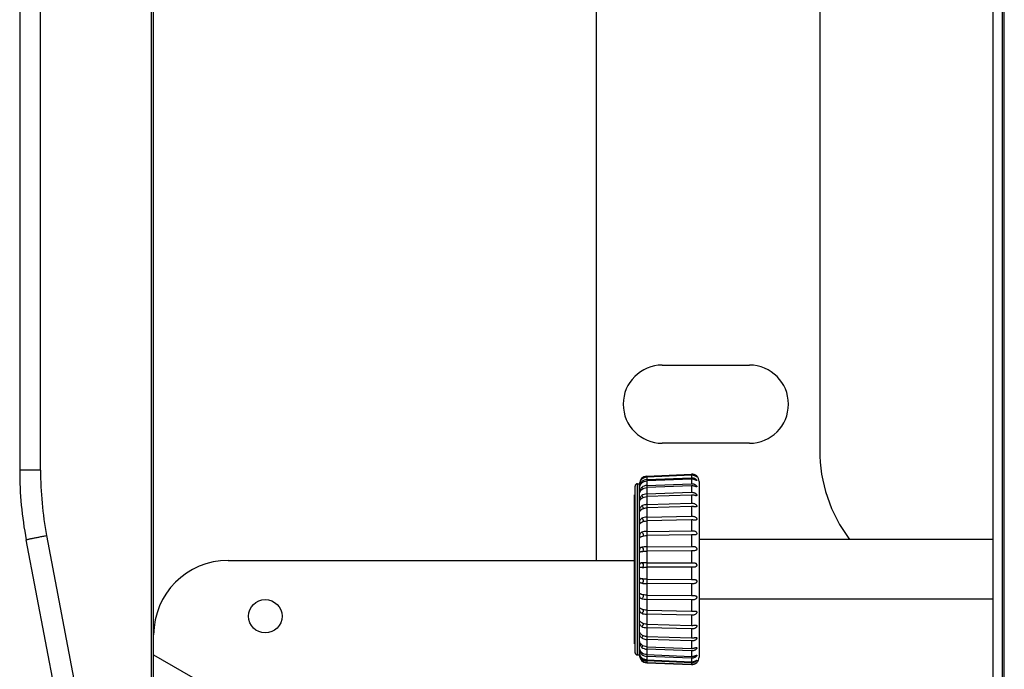
# Model space of a CAD drawing. Units: millimetres. Extents: x 362 to 2918, y 135 to 2047.
# Drawn here: x 1242 to 1375, y 317 to 404 of the extents above; entities that cross this region are included whole.
import ezdxf

# ---------------------------------------------------------------- set-up
doc = ezdxf.new("R2010")
doc.units = ezdxf.units.MM
doc.header["$LTSCALE"] = 173.25
for name, color, linetype in [('0001624457_BL2', 7, 'CONTINUOUS'), ('0001624463_BL5', 7, 'CONTINUOUS'), ('0001624465_BL6', 7, 'CONTINUOUS'), ('0001624476_BL23', 7, 'CONTINUOUS'), ('0001624479_BL8', 7, 'CONTINUOUS'), ('0001624492_BL3', 7, 'CONTINUOUS'), ('0001624494_BL4', 7, 'CONTINUOUS')]:
    doc.layers.add(name, color=color, linetype=linetype)

# ---------------------------------------------------------------- blocks, each defined once
blk = doc.blocks.new('0001624457_BL2', base_point=(1818.33, 1142.51))
at = {"layer": '0001624457_BL2', "color": 9, "linetype": 'CONTINUOUS'}
for p, q in [((1260.01, 480.97), (1260.01, 292.2)), ((1245.12, 343.89), (1245.12, 429.27)), ((1245.12, 343.89), (1242.33, 343.89)), ((1245.95, 335.12), (1254.03, 292.62))]:
    blk.add_line(p, q, dxfattribs=at)
at = {"layer": '0001624457_BL2', "color": 7, "linetype": 'CONTINUOUS'}
for p, q in [((1260.33, 306.02), (1260.33, 467.52)), ((1242.33, 429.27), (1242.33, 343.89)), ((1251.29, 292.06), (1243.21, 334.56)), ((1260.33, 319.08), (1266.77, 315.37))]:
    blk.add_line(p, q, dxfattribs=at)
blk.add_arc((1292.33, 343.89), 50, 180, 190.758, dxfattribs=at)
at = {"layer": '0001624457_BL2', "color": 9, "linetype": 'CONTINUOUS'}
blk.add_arc((1292.15, 343.89), 47.02, 180.0028, 190.7552, dxfattribs=at)
blk.add_open_spline([(1243.21, 334.56), (1243.21, 334.56), (1243.22, 334.56), (1243.22, 334.56), (1243.24, 334.57), (1243.26, 334.57), (1243.28, 334.58), (1243.33, 334.59), (1243.41, 334.61), (1243.52, 334.63), (1243.66, 334.66), (1243.82, 334.7), (1244.01, 334.74), (1244.21, 334.78), (1244.52, 334.84), (1244.93, 334.92), (1245.44, 335.02), (1245.78, 335.08), (1245.95, 335.12)], degree=3, knots=[0, 0, 0, 0, 0.001163, 0.004265, 0.009474, 0.016887, 0.026586, 0.038619, 0.069838, 0.110761, 0.161239, 0.220939, 0.289144, 0.364968, 0.447229, 0.625781, 0.813585, 1, 1, 1, 1], dxfattribs=at)
blk = doc.blocks.new('0001624492_BL3', base_point=(1815.69, 1142.14))
at = {"layer": '0001624492_BL3', "color": 7, "linetype": 'CONTINUOUS'}
blk.add_line((1270.33, 331.77), (1324.93, 331.77), dxfattribs=at)
blk.add_circle((1275.33, 324.27), 2.25, dxfattribs=at)
blk.add_arc((1270.33, 321.77), 10, 90, 180, dxfattribs=at)
blk = doc.blocks.new('0001624494_BL4', base_point=(1793.96, 1135.02))
at = {"layer": '0001624494_BL4', "color": 7, "linetype": 'CONTINUOUS'}
for p, q in [((1319.83, 331.77), (1319.83, 457.52)), ((1349.83, 421.82), (1349.83, 346.58)), ((1328.68, 358.01), (1340.38, 358.01)), ((1340.38, 347.51), (1328.68, 347.51))]:
    blk.add_line(p, q, dxfattribs=at)
for centre, radius, start, end in [((1328.68, 352.76), 5.25, 90, 270), ((1340.38, 352.76), 5.25, 270, 90), ((1369.83, 346.58), 20, 180, 216.9064)]:
    blk.add_arc(centre, radius, start, end, dxfattribs=at)
blk = doc.blocks.new('0001624463_BL5', base_point=(1252.86, 1112.16))
at = {"layer": '0001624463_BL5', "color": 7, "linetype": 'CONTINUOUS'}
for p, q in [((1324.93, 320.57), (1324.93, 340.57)), ((1324.93, 340.57), (1325.03, 340.57)), ((1324.93, 320.57), (1325.03, 320.57))]:
    blk.add_line(p, q, dxfattribs=at)
blk = doc.blocks.new('0001624465_BL6', base_point=(1791.28, 1111.81))
at = {"layer": '0001624465_BL6', "color": 7, "linetype": 'CONTINUOUS'}
for p, q in [((1326.59, 343.11), (1332.59, 343.38)), ((1326.59, 343.04), (1332.59, 343.3)), ((1332.59, 343.23), (1326.59, 342.97)), ((1326.59, 342.63), (1332.59, 342.88)), ((1332.59, 342.7), (1326.59, 342.45)), ((1325.03, 319.37), (1325.03, 341.77)), ((1325.33, 342.07), (1325.63, 342.07)), ((1325.63, 342.11), (1325.63, 342.07)), ((1325.63, 341.61), (1325.63, 342.01)), ((1325.63, 340.79), (1325.63, 341.57)), ((1326.59, 341.84), (1332.59, 342.08)), ((1332.59, 341.8), (1326.59, 341.57)), ((1333.63, 342.38), (1333.63, 318.77)), ((1325.63, 339.71), (1325.63, 340.79)), ((1326.59, 340.72), (1332.59, 340.93)), ((1332.59, 340.56), (1326.59, 340.35)), ((1325.63, 338.34), (1325.63, 339.69)), ((1326.59, 339.28), (1332.59, 339.46)), ((1332.59, 339.02), (1326.59, 338.84)), ((1325.63, 323.66), (1325.63, 338.31)), ((1326.59, 337.58), (1332.59, 337.73)), ((1332.59, 337.22), (1326.59, 337.08)), ((1326.59, 335.67), (1332.59, 335.77)), ((1332.59, 335.22), (1326.59, 335.12)), ((1326.59, 333.61), (1332.59, 333.66)), ((1332.59, 333.08), (1326.59, 333.02)), ((1325.93, 330.83), (1325.81, 330.83)), ((1325.93, 330.83), (1325.94, 330.83)), ((1326.59, 331.45), (1332.59, 331.46)), ((1332.59, 330.86), (1326.59, 330.85)), ((1332.59, 330.86), (1332.63, 330.86)), ((1332.73, 330.86), (1332.63, 330.86)), ((1326.59, 329.26), (1332.59, 329.23)), ((1332.59, 328.63), (1326.59, 328.66)), ((1326.59, 327.11), (1332.59, 327.04)), ((1332.59, 326.46), (1326.59, 326.54)), ((1326.59, 325.07), (1332.59, 324.95)), ((1332.59, 324.42), (1326.59, 324.54)), ((1325.63, 322.14), (1325.63, 323.62)), ((1326.59, 323.2), (1332.59, 323.04)), ((1325.63, 320.89), (1325.63, 322.12)), ((1332.59, 322.56), (1326.59, 322.72)), ((1326.59, 321.55), (1332.59, 321.36)), ((1325.63, 320.89), (1325.63, 320.89)), ((1325.63, 319.94), (1325.63, 320.88)), ((1332.59, 320.95), (1326.59, 321.14)), ((1326.59, 320.17), (1332.59, 319.95)), ((1325.33, 319.07), (1325.63, 319.07)), ((1325.63, 319.32), (1325.63, 319.94)), ((1325.63, 319.94), (1325.63, 319.94)), ((1325.63, 319.31), (1325.63, 319.32)), ((1325.63, 319.04), (1325.63, 319.29)), ((1332.59, 319.63), (1326.59, 319.85)), ((1326.59, 319.11), (1332.59, 318.87)), ((1332.59, 318.64), (1326.59, 318.88)), ((1326.59, 318.4), (1332.59, 318.15)), ((1332.59, 318.02), (1326.59, 318.27)), ((1326.59, 318.06), (1332.59, 317.8)), ((1326.59, 318.03), (1332.59, 317.77)), ((1332.59, 317.77), (1326.59, 318.03))]:
    blk.add_line(p, q, dxfattribs=at)
at = {"layer": '0001624465_BL6', "color": 9, "linetype": 'CONTINUOUS'}
for p, q in [((1326.59, 343.11), (1326.59, 341.58)), ((1332.59, 343.38), (1332.59, 343.3)), ((1332.59, 343.23), (1332.59, 342.88)), ((1332.59, 342.7), (1332.59, 342.08)), ((1325.33, 319.07), (1325.33, 342.07)), ((1326.59, 341.58), (1326.59, 341.57)), ((1326.59, 341.57), (1326.59, 340.37)), ((1332.59, 341.8), (1332.59, 340.93)), ((1326.59, 340.37), (1326.59, 340.35)), ((1326.59, 340.35), (1326.59, 337.1)), ((1332.59, 340.56), (1332.59, 339.46)), ((1332.59, 339.02), (1332.59, 337.73)), ((1326.59, 337.1), (1326.59, 337.08)), ((1326.59, 337.08), (1326.59, 329.26)), ((1332.59, 337.22), (1332.59, 335.77)), ((1332.59, 335.22), (1332.59, 333.66)), ((1332.59, 333.08), (1332.59, 331.46)), ((1332.59, 330.86), (1332.59, 329.23)), ((1326.59, 329.26), (1326.59, 327.1)), ((1332.59, 328.63), (1332.59, 327.04)), ((1326.59, 327.1), (1326.59, 320.17)), ((1332.59, 326.46), (1332.59, 324.95)), ((1332.59, 324.42), (1332.59, 323.04)), ((1332.59, 322.56), (1332.59, 321.36)), ((1326.59, 320.17), (1326.59, 320.17)), ((1326.59, 320.17), (1326.59, 318.4)), ((1332.59, 320.95), (1332.59, 319.95)), ((1332.59, 319.63), (1332.59, 318.87)), ((1325.94, 318.34), (1325.93, 318.32)), ((1326.59, 318.4), (1326.59, 318.38)), ((1326.59, 318.38), (1326.59, 318.03)), ((1332.59, 318.64), (1332.59, 318.15)), ((1332.59, 318.02), (1332.59, 317.8)), ((1332.59, 317.77), (1332.59, 317.77))]:
    blk.add_line(p, q, dxfattribs=at)
at = {"layer": '0001624465_BL6', "color": 7, "linetype": 'CONTINUOUS'}
for centre, radius, start, end in [((1326.63, 342.11), 1, 92.5, 180), ((1326.63, 342.04), 1, 92.4438, 134.5769), ((1326.63, 341.96), 1, 92.444, 134.577), ((1332.63, 342.38), 1, 0, 92.5), ((1332.63, 342.3), 1.01, 90.0346, 92.5185), ((1332.63, 342.22), 1.01, 90.0157, 92.4894), ((1332.63, 341.84), 1.04, 90.0268, 92.4242), ((1332.63, 341.65), 1.05, 90.0216, 92.3953), ((1325.33, 341.77), 0.3, 90, 180), ((1326.94, 342.03), 1.31, 175.7574, 176.4192), ((1332.63, 340.96), 1.12, 90.0181, 92.2562), ((1332.63, 340.67), 1.14, 90.0268, 92.2285), ((1325.46, 340.82), 0.174, 348.9294, 352.1266), ((1332.63, 339.68), 1.24, 90.0088, 92.0197), ((1332.63, 339.29), 1.27, 90.0312, 91.994), ((1325.53, 339.74), 0.116, 337.7617, 346.7446), ((1332.63, 338.01), 1.45, 89.9993, 91.7218), ((1332.63, 337.52), 1.5, 90.0346, 91.6989), ((1332.63, 335.92), 1.81, 89.9899, 91.3715), ((1332.63, 335.32), 1.9, 90.0371, 91.3521), ((1332.63, 333.27), 2.5, 89.9808, 90.9795), ((1332.63, 332.52), 2.7, 90.0385, 90.9642), ((1332.63, 329.39), 4.27, 89.9738, 90.5591), ((1332.64, 328.16), 4.92, 90.0387, 90.5469), ((1326.31, 322.4), 8.44, 92.4033, 92.5314), ((1332.62, 315.24), 16.22, 89.9651, 90.1192), ((1332.64, 338.09), 8.87, 269.6756, 269.9575), ((1332.63, 335.57), 6.94, 269.6755, 270.0358), ((1332.64, 330.56), 3.52, 269.2438, 269.9529), ((1332.63, 329.65), 3.19, 269.248, 270.0326), ((1332.64, 327.19), 2.24, 268.8314, 269.9463), ((1332.63, 326.53), 2.11, 268.8434, 270.0284), ((1332.63, 324.72), 1.68, 268.4564, 269.943), ((1332.63, 324.18), 1.61, 268.474, 270.0233), ((1326.26, 321.01), 0.635, 197.4511, 197.5731), ((1332.63, 322.73), 1.38, 268.1329, 269.9459), ((1332.63, 322.29), 1.34, 268.151, 270.0175), ((1325.33, 319.37), 0.3, 180, 270), ((1332.63, 321.15), 1.2, 267.8625, 269.9467), ((1332.63, 320.8), 1.18, 267.8843, 270.0111), ((1332.63, 319.96), 1.09, 267.6513, 269.9435), ((1326.64, 319.04), 1.01, 224.0368, 225.1642), ((1326.63, 319.03), 1, 223.75, 267.5), ((1326.63, 319.06), 1, 225.1687, 267.5054), ((1326.63, 319.03), 1, 225.1688, 267.5055), ((1332.63, 318.77), 1, 267.5, 360), ((1332.63, 319.72), 1.08, 267.6818, 270.0043), ((1332.63, 319.17), 1.03, 267.5227, 269.9532), ((1332.63, 319.04), 1.02, 267.5498, 269.9975), ((1332.63, 318.8), 1, 267.4636, 269.9586), ((1332.63, 318.77), 1, 267.4921, 269.9908)]:
    blk.add_arc(centre, radius, start, end, dxfattribs=at)
at = {"layer": '0001624465_BL6', "color": 9, "linetype": 'CONTINUOUS'}
for centre, radius, start, end in [((1323.39, 340.42), 3.45, 41.7572, 42.6927), ((1324.86, 341.33), 1.47, 38.3563, 43.6923), ((1324.44, 319.94), 2.03, 316.8928, 319.6609)]:
    blk.add_arc(centre, radius, start, end, dxfattribs=at)
at = {"layer": '0001624465_BL6', "color": 7, "linetype": 'CONTINUOUS'}
for points, knots in [([(1325.63, 342.01), (1325.63, 342.02), (1325.64, 342.06), (1325.65, 342.17), (1325.69, 342.33), (1325.79, 342.52), (1325.88, 342.63), (1325.93, 342.68)], [0, 0, 0, 0, 0.056362, 0.159472, 0.424541, 0.71061, 1, 1, 1, 1]), ([(1325.93, 342.76), (1325.84, 342.67), (1325.7, 342.47), (1325.65, 342.24), (1325.64, 342.12)], [0, 0, 0, 0, 0.507208, 1, 1, 1, 1]), ([(1332.63, 343.31), (1332.7, 343.31), (1332.84, 343.29), (1333, 343.24), (1333.12, 343.18), (1333.2, 343.12), (1333.26, 343.07), (1333.3, 343.04), (1333.31, 343.02)], [0, 0, 0, 0, 0.272537, 0.544625, 0.67906, 0.807857, 0.921093, 1, 1, 1, 1]), ([(1333.31, 343), (1333.31, 343), (1333.29, 343.01), (1333.27, 343.02), (1333.25, 343.03), (1333.23, 343.05), (1333.2, 343.07), (1333.14, 343.1), (1333.07, 343.13), (1332.99, 343.17), (1332.9, 343.19), (1332.78, 343.22), (1332.69, 343.23), (1332.63, 343.23)], [0, 0, 0, 0, 0.031102, 0.062399, 0.093634, 0.124908, 0.187428, 0.249951, 0.374982, 0.500017, 0.62506, 0.750112, 1, 1, 1, 1]), ([(1332.63, 342.88), (1332.67, 342.88), (1332.76, 342.87), (1332.88, 342.85), (1332.99, 342.81), (1333.09, 342.77), (1333.15, 342.72), (1333.2, 342.69), (1333.24, 342.65), (1333.28, 342.61), (1333.3, 342.58), (1333.31, 342.55), (1333.32, 342.53), (1333.31, 342.52), (1333.3, 342.52), (1333.3, 342.52)], [0, 0, 0, 0, 0.148529, 0.296978, 0.445459, 0.593662, 0.667038, 0.738809, 0.80724, 0.869533, 0.921708, 0.959649, 0.981791, 0.990093, 1, 1, 1, 1]), ([(1333.3, 342.52), (1333.29, 342.52), (1333.28, 342.52), (1333.24, 342.54), (1333.19, 342.56), (1333.11, 342.6), (1333.02, 342.63), (1332.93, 342.66), (1332.8, 342.69), (1332.7, 342.7), (1332.63, 342.7)], [0, 0, 0, 0, 0.027668, 0.066661, 0.170611, 0.295818, 0.431398, 0.571699, 0.71398, 1, 1, 1, 1]), ([(1333.31, 343.02), (1333.31, 343.02), (1333.31, 343.01), (1333.32, 343.01), (1333.32, 343)], [0, 0, 0, 0, 0.633908, 1, 1, 1, 1]), ([(1325.93, 342.35), (1325.88, 342.3), (1325.78, 342.19), (1325.69, 342), (1325.64, 341.8), (1325.63, 341.67), (1325.63, 341.61)], [0, 0, 0, 0, 0.257393, 0.516, 0.77908, 1, 1, 1, 1]), ([(1325.63, 341.59), (1325.64, 341.68), (1325.71, 341.9), (1325.84, 342.09), (1325.93, 342.17)], [0, 0, 0, 0, 0.439432, 1, 1, 1, 1]), ([(1325.64, 342.11), (1325.64, 342.1), (1325.63, 342.07), (1325.63, 342.05), (1325.63, 342.03)], [0, 0, 0, 0, 0.304804, 1, 1, 1, 1]), ([(1325.63, 341.57), (1325.63, 341.57), (1325.63, 341.57), (1325.63, 341.57), (1325.63, 341.58), (1325.63, 341.58), (1325.63, 341.59)], [0, 0, 0, 0, 0.066161, 0.259851, 0.574271, 1, 1, 1, 1]), ([(1325.93, 341.59), (1325.88, 341.54), (1325.78, 341.44), (1325.68, 341.26), (1325.64, 341.05), (1325.63, 340.92), (1325.63, 340.85)], [0, 0, 0, 0, 0.248665, 0.497282, 0.757858, 1, 1, 1, 1]), ([(1326.59, 342.63), (1326.47, 342.62), (1326.22, 342.57), (1326.02, 342.43), (1325.93, 342.35)], [0, 0, 0, 0, 0.503013, 1, 1, 1, 1]), ([(1325.93, 342.17), (1326.02, 342.25), (1326.22, 342.39), (1326.47, 342.44), (1326.59, 342.45)], [0, 0, 0, 0, 0.496988, 1, 1, 1, 1]), ([(1326.59, 341.84), (1326.47, 341.84), (1326.23, 341.79), (1326.02, 341.66), (1325.93, 341.59)], [0, 0, 0, 0, 0.507312, 1, 1, 1, 1]), ([(1325.93, 341.31), (1326.02, 341.39), (1326.23, 341.51), (1326.47, 341.56), (1326.59, 341.57)], [0, 0, 0, 0, 0.492688, 1, 1, 1, 1]), ([(1332.63, 342.08), (1332.68, 342.08), (1332.76, 342.07), (1332.89, 342.05), (1333.01, 342.01), (1333.13, 341.95), (1333.21, 341.88), (1333.26, 341.82), (1333.29, 341.77), (1333.31, 341.74), (1333.32, 341.71), (1333.32, 341.7), (1333.31, 341.68), (1333.3, 341.67), (1333.29, 341.67), (1333.28, 341.67)], [0, 0, 0, 0, 0.146194, 0.292107, 0.437976, 0.584064, 0.728035, 0.796144, 0.857612, 0.90815, 0.928257, 0.944832, 0.958619, 0.971186, 1, 1, 1, 1]), ([(1333.28, 341.67), (1333.26, 341.67), (1333.22, 341.68), (1333.15, 341.7), (1333.08, 341.72), (1332.97, 341.76), (1332.82, 341.79), (1332.69, 341.8), (1332.63, 341.8)], [0, 0, 0, 0, 0.081657, 0.189468, 0.313026, 0.445171, 0.720369, 1, 1, 1, 1]), ([(1325.63, 340.8), (1325.65, 340.88), (1325.72, 341.07), (1325.84, 341.23), (1325.93, 341.31)], [0, 0, 0, 0, 0.419988, 1, 1, 1, 1]), ([(1325.63, 340.79), (1325.63, 340.79), (1325.63, 340.79), (1325.63, 340.79), (1325.63, 340.79)], [0, 0, 0, 0, 0.774716, 1, 1, 1, 1]), ([(1325.93, 340.49), (1325.88, 340.45), (1325.79, 340.36), (1325.68, 340.19), (1325.64, 339.99), (1325.63, 339.85), (1325.63, 339.78)], [0, 0, 0, 0, 0.242019, 0.480672, 0.73743, 1, 1, 1, 1]), ([(1325.64, 339.71), (1325.66, 339.78), (1325.73, 339.93), (1325.85, 340.06), (1325.93, 340.12)], [0, 0, 0, 0, 0.423331, 1, 1, 1, 1]), ([(1326.59, 340.72), (1326.47, 340.71), (1326.23, 340.67), (1326.02, 340.56), (1325.93, 340.49)], [0, 0, 0, 0, 0.513147, 1, 1, 1, 1]), ([(1325.93, 340.12), (1326.02, 340.19), (1326.23, 340.31), (1326.47, 340.35), (1326.59, 340.35)], [0, 0, 0, 0, 0.486854, 1, 1, 1, 1]), ([(1332.63, 340.93), (1332.68, 340.93), (1332.77, 340.92), (1332.91, 340.9), (1333.04, 340.85), (1333.14, 340.8), (1333.21, 340.74), (1333.25, 340.69), (1333.29, 340.63), (1333.31, 340.58), (1333.32, 340.54), (1333.31, 340.5), (1333.28, 340.47), (1333.26, 340.47), (1333.25, 340.47)], [0, 0, 0, 0, 0.143412, 0.286189, 0.428598, 0.571567, 0.643261, 0.713956, 0.781375, 0.841681, 0.890764, 0.928002, 0.960876, 1, 1, 1, 1]), ([(1333.25, 340.47), (1333.23, 340.47), (1333.18, 340.47), (1333.09, 340.49), (1332.96, 340.53), (1332.8, 340.56), (1332.69, 340.56), (1332.63, 340.56)], [0, 0, 0, 0, 0.094214, 0.205728, 0.457805, 0.726504, 1, 1, 1, 1]), ([(1325.63, 339.71), (1325.63, 339.7), (1325.63, 339.7), (1325.63, 339.69), (1325.63, 339.69)], [0, 0, 0, 0, 0.787872, 1, 1, 1, 1]), ([(1325.93, 339.09), (1325.88, 339.05), (1325.79, 338.98), (1325.68, 338.83), (1325.64, 338.67), (1325.63, 338.54), (1325.63, 338.47), (1325.63, 338.43)], [0, 0, 0, 0, 0.237797, 0.466242, 0.717266, 0.859497, 1, 1, 1, 1]), ([(1326.59, 339.28), (1326.53, 339.28), (1326.3, 339.26), (1326.07, 339.18), (1325.93, 339.09)], [0, 0, 0, 0, 0.26421, 1, 1, 1, 1]), ([(1325.93, 338.65), (1325.97, 338.68), (1326.18, 338.79), (1326.41, 338.84), (1326.59, 338.84)], [0, 0, 0, 0, 0.234422, 1, 1, 1, 1]), ([(1332.63, 339.46), (1332.73, 339.46), (1332.88, 339.45), (1333.06, 339.39), (1333.16, 339.32), (1333.23, 339.25), (1333.28, 339.2), (1333.3, 339.13), (1333.32, 339.08), (1333.31, 339.02), (1333.28, 338.97), (1333.23, 338.96), (1333.2, 338.96)], [0, 0, 0, 0, 0.279987, 0.418686, 0.55808, 0.62855, 0.6984, 0.76491, 0.823853, 0.872143, 0.912509, 1, 1, 1, 1]), ([(1333.2, 338.96), (1333.16, 338.96), (1333.07, 338.97), (1332.93, 339), (1332.78, 339.01), (1332.68, 339.02), (1332.63, 339.02)], [0, 0, 0, 0, 0.218941, 0.468898, 0.732126, 1, 1, 1, 1]), ([(1325.63, 338.34), (1325.63, 338.34), (1325.63, 338.33), (1325.63, 338.32), (1325.63, 338.31), (1325.64, 338.31)], [0, 0, 0, 0, 0.479493, 0.797509, 1, 1, 1, 1]), ([(1325.93, 337.43), (1325.88, 337.4), (1325.79, 337.34), (1325.68, 337.22), (1325.64, 337.08), (1325.63, 336.95), (1325.63, 336.88), (1325.63, 336.85)], [0, 0, 0, 0, 0.237063, 0.455115, 0.697545, 0.844523, 1, 1, 1, 1]), ([(1325.64, 338.31), (1325.64, 338.31), (1325.64, 338.32), (1325.65, 338.33), (1325.65, 338.34), (1325.67, 338.37), (1325.69, 338.4), (1325.72, 338.45), (1325.76, 338.5), (1325.83, 338.57), (1325.89, 338.62), (1325.93, 338.65)], [0, 0, 0, 0, 0.013687, 0.039899, 0.076966, 0.122924, 0.235058, 0.366964, 0.512513, 0.667853, 1, 1, 1, 1]), ([(1326.59, 337.58), (1326.47, 337.58), (1326.24, 337.55), (1326.02, 337.48), (1325.93, 337.43)], [0, 0, 0, 0, 0.527197, 1, 1, 1, 1]), ([(1332.63, 337.73), (1332.74, 337.73), (1332.89, 337.71), (1333.09, 337.65), (1333.22, 337.56), (1333.29, 337.46), (1333.32, 337.36), (1333.32, 337.3), (1333.29, 337.24), (1333.25, 337.21), (1333.2, 337.19), (1333.16, 337.19), (1333.14, 337.19)], [0, 0, 0, 0, 0.274204, 0.408683, 0.543766, 0.680811, 0.745972, 0.803209, 0.851764, 0.897155, 0.945819, 1, 1, 1, 1]), ([(1325.63, 336.74), (1325.63, 336.73), (1325.63, 336.72), (1325.63, 336.7), (1325.64, 336.69), (1325.64, 336.68), (1325.64, 336.68), (1325.64, 336.68), (1325.64, 336.68)], [0, 0, 0, 0, 0.464412, 0.761957, 0.852656, 0.911243, 0.951531, 1, 1, 1, 1]), ([(1325.64, 336.68), (1325.65, 336.69), (1325.66, 336.7), (1325.68, 336.72), (1325.71, 336.75), (1325.74, 336.79), (1325.78, 336.82), (1325.84, 336.87), (1325.89, 336.9), (1325.93, 336.92)], [0, 0, 0, 0, 0.049738, 0.133236, 0.241905, 0.369605, 0.511655, 0.665134, 1, 1, 1, 1]), ([(1325.93, 336.92), (1326.02, 336.97), (1326.24, 337.05), (1326.47, 337.08), (1326.59, 337.08)], [0, 0, 0, 0, 0.472804, 1, 1, 1, 1]), ([(1333.14, 337.19), (1333.1, 337.19), (1333.02, 337.19), (1332.85, 337.21), (1332.72, 337.22), (1332.63, 337.22)], [0, 0, 0, 0, 0.229665, 0.478674, 1, 1, 1, 1]), ([(1325.93, 335.56), (1325.88, 335.54), (1325.79, 335.5), (1325.7, 335.43), (1325.66, 335.34), (1325.64, 335.27), (1325.63, 335.17), (1325.63, 335.11), (1325.63, 335.07)], [0, 0, 0, 0, 0.241339, 0.449138, 0.556, 0.679564, 0.829514, 1, 1, 1, 1]), ([(1325.63, 334.95), (1325.63, 334.94), (1325.63, 334.91), (1325.63, 334.89), (1325.64, 334.87), (1325.64, 334.86), (1325.66, 334.86), (1325.66, 334.86)], [0, 0, 0, 0, 0.455847, 0.616642, 0.735216, 0.872658, 1, 1, 1, 1]), ([(1325.66, 334.86), (1325.67, 334.86), (1325.68, 334.87), (1325.71, 334.89), (1325.76, 334.93), (1325.84, 334.97), (1325.9, 334.99), (1325.93, 335.01)], [0, 0, 0, 0, 0.066023, 0.154584, 0.386113, 0.671772, 1, 1, 1, 1]), ([(1326.59, 335.67), (1326.47, 335.67), (1326.25, 335.65), (1326.03, 335.6), (1325.93, 335.56)], [0, 0, 0, 0, 0.53374, 1, 1, 1, 1]), ([(1325.93, 335.01), (1326.03, 335.04), (1326.25, 335.1), (1326.47, 335.12), (1326.59, 335.12)], [0, 0, 0, 0, 0.466261, 1, 1, 1, 1]), ([(1332.63, 335.77), (1332.69, 335.77), (1332.8, 335.77), (1332.96, 335.75), (1333.12, 335.7), (1333.25, 335.6), (1333.31, 335.47), (1333.32, 335.37), (1333.3, 335.3), (1333.25, 335.25), (1333.19, 335.22), (1333.13, 335.21), (1333.08, 335.21), (1333.05, 335.21)], [0, 0, 0, 0, 0.136205, 0.269706, 0.399877, 0.530403, 0.664711, 0.728069, 0.783858, 0.834504, 0.885746, 0.940815, 1, 1, 1, 1]), ([(1333.05, 335.21), (1332.99, 335.2), (1332.85, 335.21), (1332.71, 335.22), (1332.63, 335.22)], [0, 0, 0, 0, 0.48681, 1, 1, 1, 1]), ([(1325.93, 333.54), (1325.88, 333.53), (1325.82, 333.52), (1325.74, 333.48), (1325.69, 333.45), (1325.66, 333.4), (1325.64, 333.34), (1325.63, 333.25), (1325.63, 333.19), (1325.63, 333.16)], [0, 0, 0, 0, 0.253809, 0.359503, 0.455241, 0.551489, 0.665897, 0.815496, 1, 1, 1, 1]), ([(1326.59, 333.61), (1326.47, 333.6), (1326.25, 333.59), (1326.03, 333.56), (1325.93, 333.54)], [0, 0, 0, 0, 0.538607, 1, 1, 1, 1]), ([(1332.63, 333.66), (1332.69, 333.66), (1332.79, 333.66), (1332.91, 333.65), (1332.99, 333.64), (1333.08, 333.62), (1333.15, 333.58), (1333.23, 333.53), (1333.28, 333.46), (1333.31, 333.38), (1333.32, 333.29), (1333.3, 333.2), (1333.23, 333.12), (1333.1, 333.08), (1332.99, 333.07), (1332.94, 333.07)], [0, 0, 0, 0, 0.134408, 0.200383, 0.265074, 0.328389, 0.390713, 0.453149, 0.517425, 0.584238, 0.650403, 0.711256, 0.766576, 0.876965, 1, 1, 1, 1]), ([(1325.7, 332.89), (1325.69, 332.89), (1325.68, 332.89), (1325.67, 332.89), (1325.65, 332.89), (1325.64, 332.91), (1325.64, 332.93), (1325.63, 332.96), (1325.63, 332.99), (1325.63, 333.02), (1325.63, 333.03)], [0, 0, 0, 0, 0.098057, 0.178606, 0.248248, 0.323963, 0.42692, 0.57103, 0.762394, 1, 1, 1, 1]), ([(1325.93, 332.96), (1325.88, 332.95), (1325.82, 332.93), (1325.74, 332.91), (1325.71, 332.9), (1325.7, 332.89)], [0, 0, 0, 0, 0.580074, 0.813136, 1, 1, 1, 1]), ([(1325.93, 332.96), (1326.03, 332.98), (1326.25, 333.01), (1326.47, 333.02), (1326.59, 333.02)], [0, 0, 0, 0, 0.461394, 1, 1, 1, 1]), ([(1332.94, 333.07), (1332.91, 333.07), (1332.81, 333.07), (1332.71, 333.08), (1332.63, 333.08)], [0, 0, 0, 0, 0.244453, 1, 1, 1, 1]), ([(1325.93, 331.43), (1325.9, 331.43), (1325.86, 331.43), (1325.79, 331.42), (1325.74, 331.42), (1325.69, 331.4), (1325.66, 331.37), (1325.64, 331.32), (1325.63, 331.25), (1325.63, 331.2), (1325.63, 331.16)], [0, 0, 0, 0, 0.148194, 0.277793, 0.388061, 0.480328, 0.563819, 0.662761, 0.805557, 1, 1, 1, 1]), ([(1325.81, 330.83), (1325.78, 330.83), (1325.73, 330.82), (1325.67, 330.83), (1325.65, 330.87), (1325.64, 330.91), (1325.63, 330.97), (1325.63, 331.01), (1325.63, 331.04)], [0, 0, 0, 0, 0.245915, 0.421768, 0.507448, 0.622443, 0.785845, 1, 1, 1, 1]), ([(1326.59, 331.45), (1326.53, 331.45), (1326.31, 331.44), (1326.09, 331.44), (1325.93, 331.43)], [0, 0, 0, 0, 0.276284, 1, 1, 1, 1]), ([(1325.96, 330.83), (1326, 330.84), (1326.21, 330.84), (1326.42, 330.85), (1326.59, 330.85)], [0, 0, 0, 0, 0.218928, 1, 1, 1, 1]), ([(1332.63, 331.46), (1332.7, 331.46), (1332.84, 331.46), (1333.01, 331.44), (1333.13, 331.41), (1333.22, 331.36), (1333.28, 331.29), (1333.32, 331.19), (1333.32, 331.09), (1333.28, 331), (1333.21, 330.93), (1333.13, 330.89), (1333.03, 330.87), (1332.9, 330.86), (1332.8, 330.86), (1332.73, 330.86)], [0, 0, 0, 0, 0.132627, 0.259629, 0.320009, 0.378982, 0.439066, 0.50331, 0.569362, 0.631566, 0.689407, 0.747089, 0.806947, 0.869413, 1, 1, 1, 1]), ([(1325.74, 329.33), (1325.73, 329.33), (1325.71, 329.33), (1325.69, 329.33), (1325.67, 329.32), (1325.65, 329.31), (1325.64, 329.29), (1325.63, 329.23), (1325.63, 329.19), (1325.63, 329.15)], [0, 0, 0, 0, 0.113695, 0.209207, 0.289708, 0.366648, 0.460704, 0.59263, 1, 1, 1, 1]), ([(1325.93, 328.7), (1325.88, 328.71), (1325.82, 328.72), (1325.74, 328.74), (1325.69, 328.76), (1325.66, 328.8), (1325.64, 328.86), (1325.63, 328.94), (1325.63, 328.99), (1325.63, 329.03)], [0, 0, 0, 0, 0.264876, 0.372043, 0.465332, 0.555071, 0.662333, 0.809357, 1, 1, 1, 1]), ([(1325.93, 329.3), (1325.89, 329.3), (1325.83, 329.31), (1325.77, 329.32), (1325.74, 329.33)], [0, 0, 0, 0, 0.55567, 1, 1, 1, 1]), ([(1326.59, 329.26), (1326.47, 329.26), (1326.25, 329.27), (1326.03, 329.28), (1325.93, 329.3)], [0, 0, 0, 0, 0.540176, 1, 1, 1, 1]), ([(1325.93, 328.7), (1326.03, 328.69), (1326.25, 328.67), (1326.47, 328.67), (1326.59, 328.66)], [0, 0, 0, 0, 0.459824, 1, 1, 1, 1]), ([(1332.63, 329.23), (1332.65, 329.23), (1332.72, 329.23), (1332.8, 329.23), (1332.85, 329.23)], [0, 0, 0, 0, 0.251897, 1, 1, 1, 1]), ([(1332.85, 329.23), (1332.91, 329.23), (1333, 329.22), (1333.12, 329.2), (1333.2, 329.17), (1333.27, 329.12), (1333.31, 329.04), (1333.32, 328.95), (1333.3, 328.85), (1333.25, 328.77), (1333.18, 328.72), (1333.1, 328.68), (1332.98, 328.65), (1332.82, 328.63), (1332.7, 328.63), (1332.63, 328.63)], [0, 0, 0, 0, 0.127041, 0.186738, 0.243739, 0.299678, 0.358916, 0.423664, 0.490213, 0.553959, 0.614953, 0.67566, 0.737611, 0.866507, 1, 1, 1, 1]), ([(1325.68, 327.3), (1325.67, 327.3), (1325.66, 327.31), (1325.64, 327.3), (1325.64, 327.29), (1325.64, 327.27), (1325.63, 327.25), (1325.63, 327.22), (1325.63, 327.2), (1325.63, 327.19)], [0, 0, 0, 0, 0.152838, 0.215644, 0.293396, 0.404232, 0.557136, 0.755968, 1, 1, 1, 1]), ([(1325.93, 326.63), (1325.88, 326.64), (1325.8, 326.67), (1325.7, 326.73), (1325.66, 326.8), (1325.64, 326.88), (1325.63, 326.96), (1325.63, 327.03), (1325.63, 327.06)], [0, 0, 0, 0, 0.246803, 0.45019, 0.551917, 0.671414, 0.821759, 1, 1, 1, 1]), ([(1325.93, 327.2), (1325.9, 327.21), (1325.85, 327.23), (1325.78, 327.25), (1325.72, 327.28), (1325.69, 327.3), (1325.68, 327.3)], [0, 0, 0, 0, 0.319277, 0.598547, 0.829999, 1, 1, 1, 1]), ([(1326.59, 327.11), (1326.47, 327.12), (1326.25, 327.13), (1326.03, 327.17), (1325.93, 327.2)], [0, 0, 0, 0, 0.536567, 1, 1, 1, 1]), ([(1332.63, 327.04), (1332.7, 327.04), (1332.82, 327.04), (1332.94, 327.04), (1333, 327.04)], [0, 0, 0, 0, 0.509421, 1, 1, 1, 1]), ([(1333, 327.04), (1333.03, 327.04), (1333.08, 327.04), (1333.15, 327.03), (1333.22, 327.01), (1333.28, 326.96), (1333.31, 326.9), (1333.32, 326.82), (1333.3, 326.73), (1333.26, 326.65), (1333.2, 326.59), (1333.11, 326.53), (1332.98, 326.49), (1332.81, 326.47), (1332.69, 326.46), (1332.63, 326.46)], [0, 0, 0, 0, 0.061231, 0.119032, 0.173231, 0.225611, 0.280881, 0.342927, 0.409852, 0.476927, 0.541969, 0.605606, 0.733133, 0.864943, 1, 1, 1, 1]), ([(1325.93, 326.63), (1326.03, 326.6), (1326.25, 326.56), (1326.47, 326.54), (1326.59, 326.54)], [0, 0, 0, 0, 0.463433, 1, 1, 1, 1]), ([(1325.65, 325.4), (1325.65, 325.4), (1325.64, 325.4), (1325.64, 325.39), (1325.63, 325.38), (1325.63, 325.36), (1325.63, 325.33), (1325.63, 325.32)], [0, 0, 0, 0, 0.104838, 0.162295, 0.248892, 0.538403, 1, 1, 1, 1]), ([(1325.93, 324.67), (1325.84, 324.71), (1325.72, 324.79), (1325.66, 324.92), (1325.64, 325.01), (1325.63, 325.1), (1325.63, 325.17), (1325.63, 325.21)], [0, 0, 0, 0, 0.448236, 0.559636, 0.686559, 0.83594, 1, 1, 1, 1]), ([(1325.93, 325.21), (1325.89, 325.22), (1325.83, 325.25), (1325.76, 325.3), (1325.72, 325.34), (1325.69, 325.36), (1325.67, 325.38), (1325.66, 325.39), (1325.65, 325.4)], [0, 0, 0, 0, 0.332852, 0.623835, 0.749272, 0.856923, 0.942232, 1, 1, 1, 1]), ([(1326.59, 325.07), (1326.47, 325.08), (1326.24, 325.1), (1326.02, 325.16), (1325.93, 325.21)], [0, 0, 0, 0, 0.530776, 1, 1, 1, 1]), ([(1325.93, 324.67), (1326.02, 324.63), (1326.24, 324.57), (1326.47, 324.54), (1326.59, 324.54)], [0, 0, 0, 0, 0.469223, 1, 1, 1, 1]), ([(1332.63, 324.95), (1332.71, 324.95), (1332.83, 324.96), (1332.99, 324.97), (1333.06, 324.98), (1333.1, 324.97)], [0, 0, 0, 0, 0.516863, 0.765699, 1, 1, 1, 1]), ([(1333.1, 324.97), (1333.12, 324.97), (1333.16, 324.97), (1333.22, 324.96), (1333.27, 324.93), (1333.31, 324.87), (1333.32, 324.81), (1333.3, 324.71), (1333.23, 324.59), (1333.1, 324.5), (1332.95, 324.45), (1332.79, 324.42), (1332.69, 324.42), (1332.63, 324.42)], [0, 0, 0, 0, 0.056993, 0.109156, 0.157359, 0.206805, 0.263234, 0.327498, 0.463128, 0.595846, 0.728073, 0.862906, 1, 1, 1, 1]), ([(1325.64, 323.66), (1325.64, 323.66), (1325.64, 323.66), (1325.64, 323.66), (1325.63, 323.66), (1325.63, 323.65), (1325.63, 323.65), (1325.63, 323.63), (1325.63, 323.62), (1325.63, 323.62)], [0, 0, 0, 0, 0.038759, 0.075597, 0.136378, 0.230781, 0.362742, 0.534411, 1, 1, 1, 1]), ([(1325.93, 322.9), (1325.88, 322.93), (1325.79, 322.99), (1325.68, 323.13), (1325.63, 323.31), (1325.63, 323.44), (1325.63, 323.52)], [0, 0, 0, 0, 0.236944, 0.460003, 0.707008, 1, 1, 1, 1]), ([(1325.93, 323.38), (1325.89, 323.4), (1325.83, 323.44), (1325.77, 323.5), (1325.73, 323.54), (1325.7, 323.58), (1325.67, 323.61), (1325.66, 323.63), (1325.65, 323.65), (1325.65, 323.65), (1325.64, 323.66), (1325.64, 323.66)], [0, 0, 0, 0, 0.334388, 0.489134, 0.633104, 0.762791, 0.872834, 0.918337, 0.955761, 0.983477, 1, 1, 1, 1]), ([(1326.59, 323.2), (1326.47, 323.2), (1326.24, 323.23), (1326.02, 323.32), (1325.93, 323.38)], [0, 0, 0, 0, 0.523803, 1, 1, 1, 1]), ([(1325.93, 322.9), (1326.02, 322.84), (1326.24, 322.76), (1326.47, 322.73), (1326.59, 322.72)], [0, 0, 0, 0, 0.476196, 1, 1, 1, 1]), ([(1332.63, 323.04), (1332.73, 323.04), (1332.87, 323.05), (1333.04, 323.08), (1333.13, 323.09), (1333.17, 323.08)], [0, 0, 0, 0, 0.525651, 0.775004, 1, 1, 1, 1]), ([(1333.17, 323.08), (1333.19, 323.08), (1333.22, 323.08), (1333.27, 323.06), (1333.31, 323.03), (1333.32, 322.97), (1333.31, 322.91), (1333.29, 322.84), (1333.25, 322.78), (1333.15, 322.67), (1332.98, 322.6), (1332.78, 322.57), (1332.68, 322.56), (1332.63, 322.56)], [0, 0, 0, 0, 0.051282, 0.096234, 0.139128, 0.187488, 0.245578, 0.31148, 0.380822, 0.450579, 0.722425, 0.860469, 1, 1, 1, 1]), ([(1325.64, 322.14), (1325.63, 322.15), (1325.63, 322.13), (1325.63, 322.13), (1325.63, 322.12)], [0, 0, 0, 0, 0.206728, 1, 1, 1, 1]), ([(1325.93, 321.36), (1325.88, 321.39), (1325.79, 321.48), (1325.68, 321.64), (1325.63, 321.83), (1325.63, 321.97), (1325.63, 322.04)], [0, 0, 0, 0, 0.239494, 0.47287, 0.726925, 1, 1, 1, 1]), ([(1325.93, 321.76), (1325.89, 321.79), (1325.81, 321.86), (1325.73, 321.96), (1325.68, 322.05), (1325.65, 322.11), (1325.64, 322.13), (1325.64, 322.14)], [0, 0, 0, 0, 0.31307, 0.6028, 0.849012, 0.941912, 1, 1, 1, 1]), ([(1325.64, 322.14), (1325.64, 322.14), (1325.64, 322.14), (1325.64, 322.14), (1325.64, 322.14)], [0, 0, 0, 0, 0.359349, 1, 1, 1, 1]), ([(1326.59, 321.55), (1326.53, 321.55), (1326.3, 321.57), (1326.07, 321.66), (1325.93, 321.76)], [0, 0, 0, 0, 0.262222, 1, 1, 1, 1]), ([(1325.65, 320.82), (1325.65, 320.83), (1325.64, 320.85), (1325.64, 320.87), (1325.64, 320.88), (1325.63, 320.89), (1325.63, 320.89)], [0, 0, 0, 0, 0.380535, 0.685784, 0.898375, 1, 1, 1, 1]), ([(1325.63, 320.89), (1325.63, 320.89), (1325.63, 320.89), (1325.63, 320.89), (1325.63, 320.88)], [0, 0, 0, 0, 0.217352, 1, 1, 1, 1]), ([(1325.63, 320.82), (1325.63, 320.75), (1325.64, 320.61), (1325.68, 320.41), (1325.78, 320.23), (1325.88, 320.14), (1325.93, 320.09)], [0, 0, 0, 0, 0.252915, 0.511679, 0.755094, 1, 1, 1, 1]), ([(1325.93, 320.42), (1325.89, 320.45), (1325.77, 320.56), (1325.69, 320.71), (1325.65, 320.82)], [0, 0, 0, 0, 0.276356, 1, 1, 1, 1]), ([(1325.93, 321.36), (1325.97, 321.32), (1326.17, 321.2), (1326.41, 321.15), (1326.59, 321.14)], [0, 0, 0, 0, 0.23744, 1, 1, 1, 1]), ([(1326.59, 320.17), (1326.47, 320.18), (1326.23, 320.22), (1326.02, 320.34), (1325.93, 320.42)], [0, 0, 0, 0, 0.510209, 1, 1, 1, 1]), ([(1332.63, 321.36), (1332.69, 321.36), (1332.79, 321.36), (1332.95, 321.39), (1333.07, 321.41), (1333.16, 321.43), (1333.2, 321.43), (1333.22, 321.43)], [0, 0, 0, 0, 0.27046, 0.536134, 0.78691, 0.900267, 1, 1, 1, 1]), ([(1333.22, 321.43), (1333.24, 321.43), (1333.26, 321.43), (1333.3, 321.41), (1333.32, 321.37), (1333.31, 321.32), (1333.3, 321.26), (1333.26, 321.2), (1333.22, 321.15), (1333.15, 321.09), (1333.05, 321.02), (1332.91, 320.98), (1332.77, 320.95), (1332.68, 320.95), (1332.63, 320.95)], [0, 0, 0, 0, 0.043744, 0.080924, 0.119495, 0.167995, 0.227571, 0.294483, 0.36469, 0.435697, 0.576721, 0.717088, 0.858103, 1, 1, 1, 1]), ([(1325.93, 319.38), (1325.88, 319.43), (1325.81, 319.5), (1325.74, 319.61), (1325.7, 319.7), (1325.67, 319.78), (1325.65, 319.85), (1325.64, 319.9), (1325.63, 319.93), (1325.63, 319.94), (1325.63, 319.94)], [0, 0, 0, 0, 0.309933, 0.461625, 0.608651, 0.747002, 0.869159, 0.960477, 0.988224, 1, 1, 1, 1]), ([(1325.93, 319.15), (1325.88, 319.2), (1325.78, 319.3), (1325.69, 319.49), (1325.64, 319.69), (1325.63, 319.83), (1325.63, 319.89)], [0, 0, 0, 0, 0.252584, 0.505958, 0.767861, 1, 1, 1, 1]), ([(1325.93, 318.69), (1325.88, 318.73), (1325.77, 318.86), (1325.67, 319.08), (1325.64, 319.24), (1325.63, 319.31)], [0, 0, 0, 0, 0.287103, 0.703778, 1, 1, 1, 1]), ([(1325.63, 319.29), (1325.63, 319.24), (1325.64, 319.11), (1325.69, 318.91), (1325.78, 318.72), (1325.88, 318.6), (1325.93, 318.55)], [0, 0, 0, 0, 0.210345, 0.474246, 0.737724, 1, 1, 1, 1]), ([(1325.93, 318.35), (1325.83, 318.45), (1325.68, 318.68), (1325.63, 318.93), (1325.63, 319.04)], [0, 0, 0, 0, 0.561526, 1, 1, 1, 1]), ([(1325.63, 319.02), (1325.63, 318.97), (1325.64, 318.85), (1325.71, 318.61), (1325.82, 318.43), (1325.91, 318.34)], [0, 0, 0, 0, 0.206138, 0.467213, 1, 1, 1, 1]), ([(1325.93, 320.09), (1326.02, 320.02), (1326.23, 319.9), (1326.47, 319.85), (1326.59, 319.85)], [0, 0, 0, 0, 0.48979, 1, 1, 1, 1]), ([(1326.59, 319.11), (1326.47, 319.12), (1326.23, 319.17), (1326.02, 319.3), (1325.93, 319.38)], [0, 0, 0, 0, 0.505056, 1, 1, 1, 1]), ([(1325.93, 319.15), (1326.02, 319.07), (1326.23, 318.94), (1326.47, 318.89), (1326.59, 318.88)], [0, 0, 0, 0, 0.494944, 1, 1, 1, 1]), ([(1332.63, 319.95), (1332.69, 319.95), (1332.81, 319.96), (1332.95, 319.99), (1333.06, 320.02), (1333.14, 320.04), (1333.2, 320.06), (1333.24, 320.06), (1333.26, 320.06)], [0, 0, 0, 0, 0.27637, 0.548053, 0.678671, 0.801686, 0.911465, 1, 1, 1, 1]), ([(1333.26, 320.06), (1333.27, 320.06), (1333.29, 320.06), (1333.32, 320.04), (1333.32, 320), (1333.3, 319.93), (1333.24, 319.85), (1333.14, 319.77), (1333.03, 319.7), (1332.9, 319.66), (1332.77, 319.63), (1332.68, 319.63), (1332.63, 319.63)], [0, 0, 0, 0, 0.034497, 0.063798, 0.100385, 0.150171, 0.278554, 0.421741, 0.566421, 0.71068, 0.855117, 1, 1, 1, 1]), ([(1332.63, 318.87), (1332.7, 318.87), (1332.79, 318.88), (1332.92, 318.91), (1333.01, 318.93), (1333.09, 318.96), (1333.17, 318.99), (1333.23, 319.01), (1333.27, 319.03), (1333.29, 319.03)], [0, 0, 0, 0, 0.28281, 0.423294, 0.561677, 0.695454, 0.81983, 0.925712, 1, 1, 1, 1]), ([(1333.29, 319.03), (1333.3, 319.02), (1333.31, 319.02), (1333.32, 319), (1333.31, 318.98), (1333.3, 318.96), (1333.29, 318.93), (1333.25, 318.89), (1333.21, 318.84), (1333.17, 318.8), (1333.1, 318.76), (1333, 318.71), (1332.88, 318.67), (1332.76, 318.65), (1332.68, 318.64), (1332.63, 318.64)], [0, 0, 0, 0, 0.023865, 0.047398, 0.064026, 0.084522, 0.135887, 0.197738, 0.266033, 0.337702, 0.410834, 0.558093, 0.705356, 0.852595, 1, 1, 1, 1]), ([(1326.59, 318.4), (1326.47, 318.41), (1326.22, 318.46), (1326.02, 318.6), (1325.93, 318.69)], [0, 0, 0, 0, 0.501601, 1, 1, 1, 1]), ([(1325.93, 318.55), (1326.02, 318.47), (1326.22, 318.33), (1326.47, 318.28), (1326.59, 318.27)], [0, 0, 0, 0, 0.498399, 1, 1, 1, 1]), ([(1332.63, 318.15), (1332.7, 318.15), (1332.8, 318.16), (1332.94, 318.19), (1333.03, 318.22), (1333.12, 318.26), (1333.19, 318.29), (1333.24, 318.32), (1333.27, 318.33), (1333.29, 318.34), (1333.3, 318.35), (1333.31, 318.35)], [0, 0, 0, 0, 0.289147, 0.433178, 0.575379, 0.712838, 0.839098, 0.894285, 0.941229, 0.97721, 1, 1, 1, 1]), ([(1333.31, 318.35), (1333.31, 318.35), (1333.31, 318.35), (1333.32, 318.34), (1333.31, 318.33), (1333.31, 318.32), (1333.3, 318.31), (1333.29, 318.29), (1333.27, 318.26), (1333.23, 318.23), (1333.19, 318.19), (1333.14, 318.16), (1333.08, 318.12), (1332.99, 318.08), (1332.87, 318.04), (1332.75, 318.02), (1332.67, 318.01), (1332.63, 318.01)], [0, 0, 0, 0, 0.007018, 0.01333, 0.022512, 0.035892, 0.053509, 0.07504, 0.127958, 0.190454, 0.25883, 0.33052, 0.403911, 0.552515, 0.701664, 0.850816, 1, 1, 1, 1]), ([(1332.63, 317.8), (1332.67, 317.8), (1332.74, 317.8), (1332.85, 317.82), (1332.96, 317.85), (1333.06, 317.89), (1333.13, 317.93), (1333.19, 317.96), (1333.23, 317.99), (1333.26, 318.01), (1333.28, 318.03), (1333.3, 318.04), (1333.31, 318.04), (1333.31, 318.05), (1333.31, 318.05), (1333.32, 318.05)], [0, 0, 0, 0, 0.14791, 0.295762, 0.443276, 0.589397, 0.730945, 0.797793, 0.859771, 0.914346, 0.958213, 0.974943, 0.987664, 0.996095, 1, 1, 1, 1]), ([(1333.32, 318.05), (1333.32, 318.05), (1333.31, 318.05), (1333.31, 318.04), (1333.31, 318.04), (1333.29, 318.03), (1333.27, 318.01), (1333.24, 317.98), (1333.21, 317.95), (1333.15, 317.91), (1333.07, 317.87), (1332.97, 317.83), (1332.86, 317.79), (1332.75, 317.77), (1332.67, 317.77), (1332.63, 317.77)], [0, 0, 0, 0, 0.001759, 0.008106, 0.01913, 0.034501, 0.076729, 0.130987, 0.193447, 0.261168, 0.404699, 0.552584, 0.701584, 0.850781, 1, 1, 1, 1])]:
    blk.add_open_spline(points, degree=3, knots=knots, dxfattribs=at)
blk.add_open_spline([(1333.32, 343), (1333.32, 343), (1333.31, 343), (1333.31, 343)], degree=3, dxfattribs=at)
at = {"layer": '0001624465_BL6', "color": 9, "linetype": 'CONTINUOUS'}
for points, knots in [([(1325.93, 341.59), (1325.94, 341.57), (1325.99, 341.52), (1326.04, 341.46), (1326.07, 341.41)], [0, 0, 0, 0, 0.231443, 1, 1, 1, 1]), ([(1325.93, 340.49), (1325.97, 340.45), (1326.03, 340.38), (1326.09, 340.28), (1326.11, 340.23)], [0, 0, 0, 0, 0.487155, 1, 1, 1, 1]), ([(1325.93, 339.09), (1325.98, 339.05), (1326.05, 338.97), (1326.11, 338.85), (1326.12, 338.78), (1326.13, 338.75)], [0, 0, 0, 0, 0.498819, 0.769959, 1, 1, 1, 1]), ([(1325.93, 337.43), (1325.96, 337.41), (1326.02, 337.35), (1326.09, 337.24), (1326.13, 337.12), (1326.13, 337.04), (1326.12, 337)], [0, 0, 0, 0, 0.232579, 0.51582, 0.785706, 1, 1, 1, 1]), ([(1325.93, 335.56), (1325.97, 335.54), (1326.05, 335.47), (1326.11, 335.34), (1326.14, 335.19), (1326.12, 335.09), (1326.09, 335.06)], [0, 0, 0, 0, 0.22855, 0.515337, 0.775574, 1, 1, 1, 1]), ([(1325.93, 333.54), (1325.98, 333.53), (1326.04, 333.47), (1326.1, 333.37), (1326.12, 333.28), (1326.13, 333.19), (1326.12, 333.08), (1326.08, 333), (1326.03, 332.98)], [0, 0, 0, 0, 0.221518, 0.363079, 0.507898, 0.641045, 0.76959, 1, 1, 1, 1]), ([(1325.93, 331.43), (1325.95, 331.43), (1326.01, 331.41), (1326.07, 331.34), (1326.12, 331.25), (1326.13, 331.14), (1326.12, 331.03), (1326.09, 330.93), (1326.03, 330.86), (1325.97, 330.84), (1325.95, 330.83)], [0, 0, 0, 0, 0.09848, 0.220445, 0.361146, 0.502041, 0.638766, 0.77706, 0.899342, 1, 1, 1, 1]), ([(1325.99, 329.29), (1326.02, 329.28), (1326.06, 329.25), (1326.11, 329.17), (1326.13, 329.08), (1326.13, 328.98), (1326.11, 328.88), (1326.06, 328.79), (1326, 328.73), (1325.95, 328.71), (1325.93, 328.7)], [0, 0, 0, 0, 0.106061, 0.2303, 0.364088, 0.496254, 0.638668, 0.779063, 0.901233, 1, 1, 1, 1]), ([(1326.07, 327.17), (1326.1, 327.13), (1326.14, 327.03), (1326.12, 326.87), (1326.06, 326.72), (1325.97, 326.64), (1325.93, 326.63)], [0, 0, 0, 0, 0.229706, 0.488373, 0.774767, 1, 1, 1, 1]), ([(1326.11, 325.14), (1326.13, 325.1), (1326.14, 325.02), (1326.1, 324.88), (1326.04, 324.76), (1325.96, 324.69), (1325.93, 324.67)], [0, 0, 0, 0, 0.217738, 0.482888, 0.768929, 1, 1, 1, 1]), ([(1326.13, 323.28), (1326.13, 323.25), (1326.12, 323.18), (1326.08, 323.07), (1326.01, 322.97), (1325.96, 322.92), (1325.93, 322.9)], [0, 0, 0, 0, 0.218115, 0.489771, 0.767917, 1, 1, 1, 1]), ([(1326.12, 321.65), (1326.1, 321.59), (1326.05, 321.49), (1325.97, 321.39), (1325.93, 321.36)], [0, 0, 0, 0, 0.507142, 1, 1, 1, 1]), ([(1326.09, 320.31), (1326.07, 320.27), (1326.02, 320.19), (1325.96, 320.12), (1325.93, 320.09)], [0, 0, 0, 0, 0.516128, 1, 1, 1, 1]), ([(1326.04, 319.29), (1326.04, 319.28), (1326, 319.23), (1325.96, 319.18), (1325.93, 319.15)], [0, 0, 0, 0, 0.25895, 1, 1, 1, 1])]:
    blk.add_open_spline(points, degree=3, knots=knots, dxfattribs=at)
blk = doc.blocks.new('0001624479_BL8', base_point=(1771.27, 1076.66))
at = {"layer": '0001624479_BL8', "color": 7, "linetype": 'CONTINUOUS'}
for p, q in [((1373.13, 262.72), (1373.13, 491.72)), ((1374.33, 491.72), (1374.33, 262.72))]:
    blk.add_line(p, q, dxfattribs=at)
at = {"layer": '0001624479_BL8', "color": 9, "linetype": 'CONTINUOUS'}
blk.add_line((1374.63, 262.72), (1374.63, 491.72), dxfattribs=at)
blk = doc.blocks.new('0001624476_BL23', base_point=(2083.68, 1109.91))
at = {"layer": '0001624476_BL23', "color": 7, "linetype": 'CONTINUOUS'}
for p, q in [((1373.13, 334.57), (1333.63, 334.57)), ((1373.13, 326.57), (1333.63, 326.57))]:
    blk.add_line(p, q, dxfattribs=at)

msp = doc.modelspace()

# ---------------------------------------------------------------- block references
at = {"layer": '0001624457_BL2'}
msp.add_blockref('0001624457_BL2', (1818.3305, 1142.506), dxfattribs=at)
at = {"layer": '0001624463_BL5'}
msp.add_blockref('0001624463_BL5', (1252.8635, 1112.1643), dxfattribs=at)
at = {"layer": '0001624465_BL6'}
msp.add_blockref('0001624465_BL6', (1791.2756, 1111.8053), dxfattribs=at)
at = {"layer": '0001624476_BL23'}
msp.add_blockref('0001624476_BL23', (2083.6841, 1109.9138), dxfattribs=at)
at = {"layer": '0001624479_BL8'}
msp.add_blockref('0001624479_BL8', (1771.2716, 1076.6604), dxfattribs=at)
at = {"layer": '0001624492_BL3'}
msp.add_blockref('0001624492_BL3', (1815.6936, 1142.1406), dxfattribs=at)
at = {"layer": '0001624494_BL4'}
msp.add_blockref('0001624494_BL4', (1793.9602, 1135.0223), dxfattribs=at)

doc.saveas('drawing.dxf')
